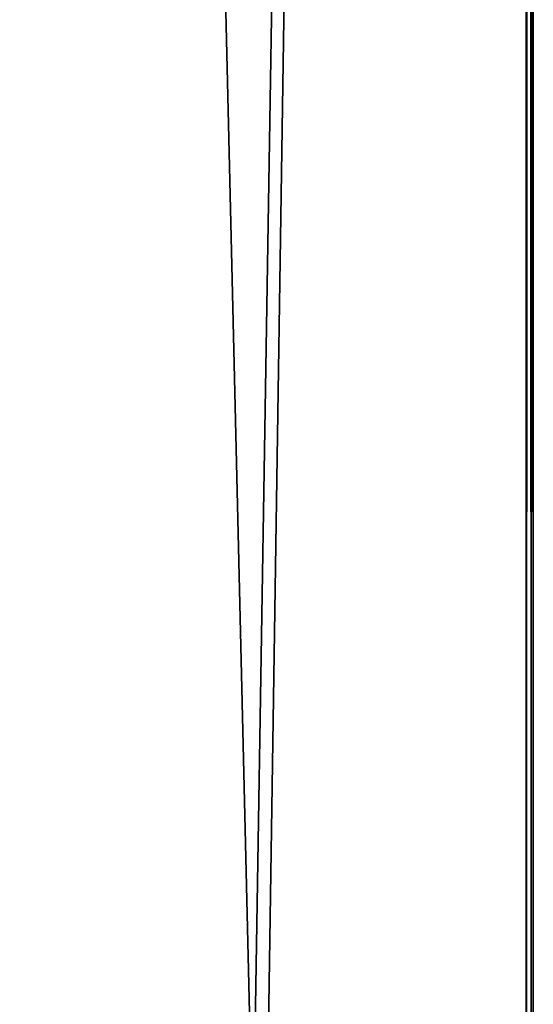
# Model space of a CAD drawing. Units: millimetres. Extents: x -600 to 600, y -505 to 10.
# Drawn here: x 585 to 600, y -476 to -448 of the extents above; entities that cross this region are included whole.
import ezdxf

# ---------------------------------------------------------------- set-up
doc = ezdxf.new("R2010")
doc.units = ezdxf.units.MM
doc.header["$LTSCALE"] = 41.718519
for name, color, linetype in [('1126', 7, 'CONTINUOUS'), ('1128', 7, 'CONTINUOUS'), ('1130', 7, 'CONTINUOUS'), ('1133', 7, 'CONTINUOUS'), ('1134', 7, 'CONTINUOUS')]:
    doc.layers.add(name, color=color, linetype=linetype)

msp = doc.modelspace()

# ---------------------------------------------------------------- linework, layer by layer
at = {"layer": '1126', "linetype": 'Continuous'}
for points in [[(600, 0, -549.8), (600, 0, -12.2), (600, -504.8, -549.8), (600, 0, -549.8)], [(600, -504.8, -549.8), (600, 0, -12.2), (600, -504.8, -12.2), (600, -504.8, -549.8)]]:
    msp.add_3dface(points, dxfattribs=at)
at = {"layer": '1128', "linetype": 'Continuous'}
for points in [[(582, -480, -12), (592, -480, -12), (599.8, 0, -12), (582, -480, -12)], [(582, 0, -12), (582, -480, -12), (599.8, 0, -12), (582, 0, -12)], [(592, -480, -12), (592, -504.8, -12), (599.8, 0, -12), (592, -480, -12)], [(599.8, 0, -12), (592, -504.8, -12), (599.8, -504.8, -12), (599.8, 0, -12)]]:
    msp.add_3dface(points, dxfattribs=at)
at = {"layer": '1130', "linetype": 'Continuous'}
for points in [[(592, -480, -550), (582, -60, -550), (599.8, 0, -550), (592, -480, -550)], [(592, -504.8, -550), (592, -480, -550), (599.8, 0, -550), (592, -504.8, -550)], [(592, -504.8, -550), (599.8, 0, -550), (599.8, -504.8, -550), (592, -504.8, -550)], [(-592, -480, -550), (582, -60, -550), (592, -480, -550), (-592, -480, -550)]]:
    msp.add_3dface(points, dxfattribs=at)
at = {"layer": '1133', "linetype": 'Continuous'}
for points in [[(599.8, 0, -12), (599.8, -504.8, -12), (599.943, -504.8, -12.06), (599.8, 0, -12)], [(599.941, 0, -12.059), (599.8, 0, -12), (599.943, -504.8, -12.06), (599.941, 0, -12.059)], [(600, -504.8, -12.2), (600, 0, -12.2), (599.941, 0, -12.059), (600, -504.8, -12.2)], [(600, -504.8, -12.2), (599.941, 0, -12.059), (599.943, -504.8, -12.06), (600, -504.8, -12.2)]]:
    msp.add_3dface(points, dxfattribs=at)
at = {"layer": '1134', "linetype": 'Continuous'}
for points in [[(599.8, 0, -550), (599.941, 0, -549.941), (599.8, -504.8, -550), (599.8, 0, -550)], [(599.8, -504.8, -550), (599.941, 0, -549.941), (599.94, -504.8, -549.943), (599.8, -504.8, -550)], [(600, 0, -549.8), (600, -504.8, -549.8), (599.94, -504.8, -549.943), (600, 0, -549.8)], [(599.941, 0, -549.941), (600, 0, -549.8), (599.94, -504.8, -549.943), (599.941, 0, -549.941)]]:
    msp.add_3dface(points, dxfattribs=at)

doc.saveas('drawing.dxf')
